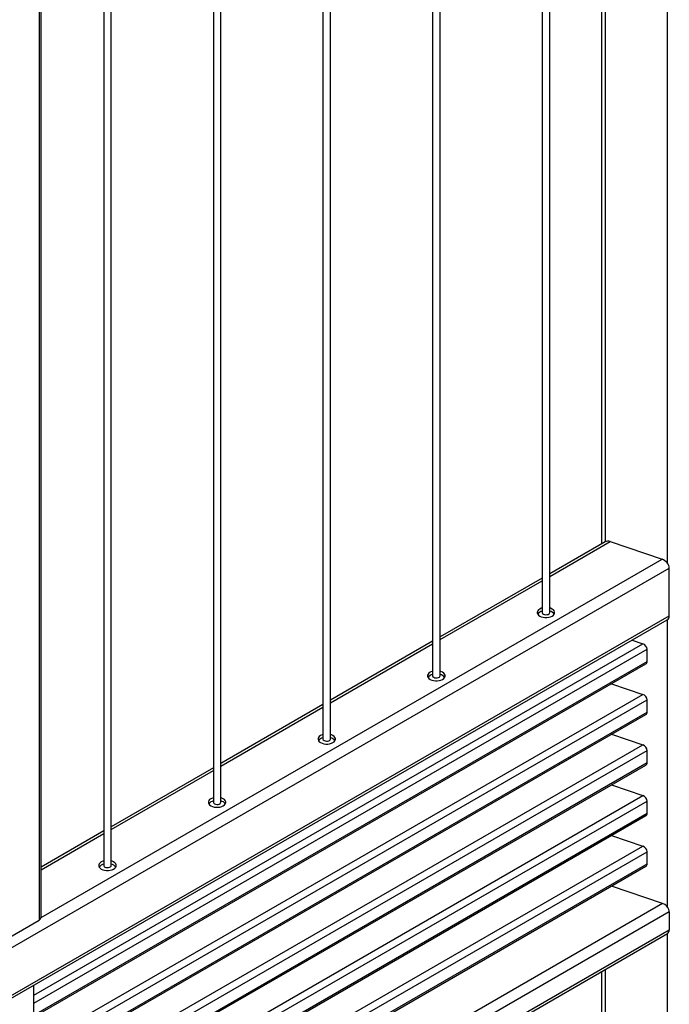
# Model space of a CAD drawing. Units: millimetres. Extents: x 0 to 420, y 0 to 298.
# Drawn here: x 376 to 387, y 193 to 209 of the extents above; entities that cross this region are included whole.
import ezdxf

# ---------------------------------------------------------------- set-up
doc = ezdxf.new("R2010")
doc.units = ezdxf.units.MM

msp = doc.modelspace()

# ---------------------------------------------------------------- linework, layer by layer
at = {"color": 8, "linetype": 'Continuous', "lineweight": 25}
for p, q in [((386.4664, 227.8171), (386.4664, 200.4072)), ((385.4669, 227.2401), (385.4669, 200.747)), ((376.3382, 221.9702), (376.3382, 194.6403)), ((384.5723, 200.1874), (385.5465, 200.7498)), ((376.3729, 194.6832), (386.3867, 200.4641)), ((382.8046, 199.1669), (384.4523, 200.1181)), ((386.4664, 199.4869), (386.4664, 194.8584)), ((376.2533, 193.4318), (386.0734, 199.1008)), ((376.2533, 193.3012), (386.1446, 199.0113)), ((381.0368, 198.1463), (382.6846, 199.0976)), ((376.2533, 193.1052), (386.1446, 198.8153)), ((376.2533, 192.6153), (386.0734, 198.2843)), ((376.2533, 192.4846), (386.1446, 198.1948)), ((376.2533, 192.2887), (386.1446, 197.9988)), ((379.269, 197.1258), (380.9168, 198.0771)), ((376.2533, 191.7987), (386.0734, 197.4677)), ((376.2533, 191.6681), (386.1446, 197.3782)), ((376.2533, 191.4721), (386.1446, 197.1822)), ((377.5013, 196.1053), (379.149, 197.0566)), ((376.2533, 190.9822), (386.0734, 196.6512)), ((376.2533, 190.8516), (386.1446, 196.5617)), ((376.2533, 190.6556), (386.1446, 196.3657)), ((376.3733, 195.4542), (377.3813, 196.036)), ((376.2533, 190.1657), (386.0734, 195.8347)), ((376.2533, 190.035), (386.1446, 195.7451)), ((376.2533, 189.839), (386.1446, 195.5492)), ((386.3938, 194.9092), (365.7762, 183.0069)), ((386.4993, 194.7741), (376.4037, 188.9461)), ((386.4993, 194.4802), (376.6546, 188.797)), ((386.4664, 194.4206), (386.4664, 191.914)), ((385.4669, 193.8436), (385.4669, 191.337))]:
    msp.add_line(p, q, dxfattribs=at)
at = {"color": 7, "linetype": 'Continuous', "lineweight": 25}
for p, q in [((385.4078, 227.206), (385.4078, 200.7129)), ((384.4523, 226.6544), (384.4523, 199.6041)), ((384.5723, 199.6041), (384.5723, 226.7237)), ((382.8046, 198.5836), (382.8046, 225.7032)), ((382.6846, 225.6339), (382.6846, 198.5836)), ((380.9168, 224.6134), (380.9168, 197.5631)), ((381.0368, 197.5631), (381.0368, 224.6827)), ((379.149, 223.5929), (379.149, 196.5426)), ((379.269, 196.5426), (379.269, 223.6622)), ((377.5013, 195.5221), (377.5013, 222.6417)), ((377.3813, 222.5724), (377.3813, 195.5221)), ((376.3733, 194.6893), (376.3733, 221.9905)), ((385.466, 200.7465), (384.5723, 200.2306)), ((385.5465, 200.7498), (386.3867, 200.4641)), ((365.7798, 188.3589), (386.5006, 200.3208)), ((386.5006, 199.55), (386.5006, 200.3208)), ((384.4523, 200.1614), (382.8046, 199.2101)), ((365.7762, 187.5428), (386.4672, 199.4874)), ((365.7798, 187.5881), (386.5006, 199.55)), ((382.6846, 199.1409), (381.0368, 198.1896)), ((385.8998, 199.1599), (386.0734, 199.1008)), ((386.1446, 198.8153), (386.1446, 199.0113)), ((376.2533, 193.0781), (386.1238, 198.7762)), ((385.5688, 198.4559), (386.0734, 198.2843)), ((386.1446, 197.9988), (386.1446, 198.1948)), ((380.9168, 198.1203), (379.269, 197.1691)), ((376.2533, 192.2616), (386.1238, 197.9597)), ((385.5688, 197.6393), (386.0734, 197.4677)), ((386.1446, 197.1822), (386.1446, 197.3782)), ((376.2533, 191.4451), (386.1238, 197.1431)), ((379.149, 197.0998), (377.5013, 196.1486)), ((385.5688, 196.8228), (386.0734, 196.6512)), ((386.1446, 196.3657), (386.1446, 196.5617)), ((376.2533, 190.6285), (386.1238, 196.3266)), ((377.3813, 196.0793), (376.3733, 195.4975)), ((385.5688, 196.0062), (386.0734, 195.8347)), ((386.1446, 195.5492), (386.1446, 195.7451)), ((376.2533, 189.812), (386.1238, 195.5101)), ((386.3938, 194.9092), (385.5688, 195.1897)), ((386.4993, 194.7741), (386.4993, 194.4802)), ((375.8008, 194.3301), (376.3382, 194.6403)), ((376.6888, 188.7761), (386.4693, 194.4223)), ((385.4078, 193.8094), (385.4078, 191.3029)), ((376.2533, 189.1532), (376.2533, 193.5911))]:
    msp.add_line(p, q, dxfattribs=at)
at = {"color": 7, "linetype": 'Continuous', "lineweight": 25, "flags": 128}
for points in [[(384.4523, 199.6778), (384.4373, 199.673), (384.4126, 199.6617), (384.3929, 199.6474), (384.3792, 199.631), (384.3722, 199.6132), (384.3722, 199.595), (384.3792, 199.5772), (384.3929, 199.5608), (384.4126, 199.5465)], [(384.4126, 199.5465), (384.4373, 199.5352), (384.4658, 199.5273), (384.4965, 199.5232), (384.5281, 199.5232), (384.5589, 199.5273), (384.5874, 199.5352), (384.612, 199.5465), (384.6317, 199.5608), (384.6454, 199.5772), (384.6524, 199.595), (384.6524, 199.6132), (384.6454, 199.631), (384.6317, 199.6474), (384.612, 199.6617), (384.5874, 199.673), (384.5723, 199.6778)], [(384.4523, 199.6041), (384.4526, 199.6012), (384.4579, 199.5895), (384.4698, 199.5797), (384.4868, 199.5727), (384.507, 199.5696), (384.5277, 199.5706), (384.5466, 199.5757), (384.5614, 199.5842), (384.5703, 199.5951), (384.5723, 199.6041)], [(382.6846, 198.6572), (382.6696, 198.6525), (382.6449, 198.6411), (382.6252, 198.6269), (382.6115, 198.6105), (382.6045, 198.5927), (382.6045, 198.5745), (382.6115, 198.5567), (382.6252, 198.5403), (382.6449, 198.526)], [(382.6449, 198.526), (382.6696, 198.5147), (382.698, 198.5068), (382.7288, 198.5027), (382.7604, 198.5027), (382.7911, 198.5068), (382.8196, 198.5147), (382.8443, 198.526), (382.864, 198.5403), (382.8777, 198.5567), (382.8847, 198.5745), (382.8847, 198.5927), (382.8777, 198.6105), (382.864, 198.6269), (382.8443, 198.6411), (382.8196, 198.6525), (382.8046, 198.6572)], [(382.6846, 198.5836), (382.6848, 198.5807), (382.6901, 198.569), (382.702, 198.5592), (382.7191, 198.5522), (382.7392, 198.5491), (382.76, 198.5501), (382.7789, 198.5552), (382.7936, 198.5637), (382.8025, 198.5745), (382.8046, 198.5836)], [(380.9168, 197.6367), (380.9018, 197.632), (380.8771, 197.6206), (380.8574, 197.6064), (380.8437, 197.59), (380.8367, 197.5722), (380.8367, 197.554), (380.8437, 197.5362), (380.8574, 197.5198), (380.8771, 197.5055)], [(380.8771, 197.5055), (380.9018, 197.4942), (380.9302, 197.4862), (380.961, 197.4822), (380.9926, 197.4822), (381.0234, 197.4862), (381.0518, 197.4942), (381.0765, 197.5055), (381.0962, 197.5198), (381.1099, 197.5362), (381.1169, 197.554), (381.1169, 197.5722), (381.1099, 197.59), (381.0962, 197.6064), (381.0765, 197.6206), (381.0518, 197.632), (381.0368, 197.6367)], [(380.9168, 197.5631), (380.917, 197.5601), (380.9224, 197.5485), (380.9343, 197.5386), (380.9513, 197.5317), (380.9714, 197.5286), (380.9922, 197.5296), (381.0111, 197.5347), (381.0259, 197.5431), (381.0347, 197.554), (381.0368, 197.5631)], [(379.149, 196.6162), (379.134, 196.6115), (379.1093, 196.6001), (379.0896, 196.5859), (379.0759, 196.5695), (379.0689, 196.5517), (379.0689, 196.5335), (379.0759, 196.5157), (379.0896, 196.4993), (379.1093, 196.485)], [(379.1093, 196.485), (379.134, 196.4736), (379.1625, 196.4657), (379.1932, 196.4617), (379.2248, 196.4617), (379.2556, 196.4657), (379.2841, 196.4736), (379.3087, 196.485), (379.3284, 196.4993), (379.3421, 196.5157), (379.3491, 196.5335), (379.3491, 196.5517), (379.3421, 196.5695), (379.3284, 196.5859), (379.3087, 196.6001), (379.2841, 196.6115), (379.269, 196.6162)], [(379.149, 196.5426), (379.1493, 196.5396), (379.1546, 196.528), (379.1665, 196.5181), (379.1835, 196.5112), (379.2037, 196.5081), (379.2244, 196.5091), (379.2433, 196.5141), (379.2581, 196.5226), (379.267, 196.5335), (379.269, 196.5426)], [(377.3813, 195.5957), (377.3663, 195.591), (377.3416, 195.5796), (377.3219, 195.5654), (377.3082, 195.5489), (377.3012, 195.5312), (377.3012, 195.5129), (377.3082, 195.4952), (377.3219, 195.4788), (377.3416, 195.4645)], [(377.3416, 195.4645), (377.3663, 195.4531), (377.3947, 195.4452), (377.4255, 195.4412), (377.4571, 195.4412), (377.4878, 195.4452), (377.5163, 195.4531), (377.541, 195.4645), (377.5607, 195.4788), (377.5744, 195.4952), (377.5814, 195.5129), (377.5814, 195.5312), (377.5744, 195.5489), (377.5607, 195.5654), (377.541, 195.5796), (377.5163, 195.591), (377.5013, 195.5957)], [(377.3813, 195.5221), (377.3815, 195.5191), (377.3868, 195.5075), (377.3987, 195.4976), (377.4158, 195.4907), (377.4359, 195.4876), (377.4567, 195.4886), (377.4756, 195.4936), (377.4903, 195.5021), (377.4992, 195.513), (377.5013, 195.5221)]]:
    msp.add_lwpolyline(points, dxfattribs=at)
at = {"color": 7, "linetype": 'Continuous', "lineweight": 25}
for centre, radius, start, end in [((384.4757, 199.5087), 0.1191, 101.31714, 144.43581), ((384.5515, 199.5127), 0.1147, 34.6921, 79.55496), ((382.7079, 198.4882), 0.1191, 101.31714, 144.43581), ((382.7838, 198.4922), 0.1147, 34.6921, 79.55496), ((380.9402, 197.4677), 0.1191, 101.31716, 144.43557), ((381.016, 197.4716), 0.1147, 34.69235, 79.55493), ((379.1724, 196.4471), 0.1191, 101.31714, 144.43581), ((379.2482, 196.4511), 0.1147, 34.6921, 79.55496), ((377.4046, 195.4266), 0.1191, 101.31716, 144.4356), ((377.4805, 195.4306), 0.1147, 34.69231, 79.55493), ((376.3133, 194.6953), 0.0604, 294.37466, 354.3052), ((386.3569, 194.7727), 0.1424, 0.56502, 15.30126), ((386.4138, 194.4788), 0.0855, 340.20032, 0.94153)]:
    msp.add_arc(centre, radius, start, end, dxfattribs=at)
for centre, major_axis, start_param, end_param in [((385.5465, 200.6452), (0.0954, -0.0896), 2.1493824, 2.9346993), ((386.3867, 200.3596), (0.0954, -0.0896), 0.5785861, 2.1493824), ((386.3867, 199.5887), (0.0954, -0.0896), 6.0762919, 6.8617714), ((386.0734, 199.0355), (0.0596, -0.056), 0.5785861, 2.1493824), ((386.0734, 198.8395), (0.0596, -0.056), 6.0762919, 6.8617714), ((386.0734, 198.219), (0.0596, -0.056), 0.5785861, 2.1493824), ((386.0734, 198.023), (0.0596, -0.056), 6.0762919, 6.8617714), ((386.0734, 197.4024), (0.0596, -0.056), 0.5785861, 2.1493824), ((386.0734, 197.2065), (0.0596, -0.056), 6.0762919, 6.8617714), ((386.0734, 196.5859), (0.0596, -0.056), 0.5785861, 2.1493824), ((386.0734, 196.3899), (0.0596, -0.056), 6.0762919, 6.8617714), ((386.0734, 195.7693), (0.0596, -0.056), 0.5785861, 2.1493824), ((386.0734, 195.5734), (0.0596, -0.056), 6.0762919, 6.8617714), ((386.3938, 194.8112), (0.0894, -0.084), 0.9250677, 2.1493824), ((386.3938, 194.5172), (0.0894, -0.084), 6.0762919, 6.5152898)]:
    msp.add_ellipse(centre, major_axis=major_axis, ratio=0.6953767, start_param=start_param, end_param=end_param, dxfattribs=at)

doc.saveas('drawing.dxf')
